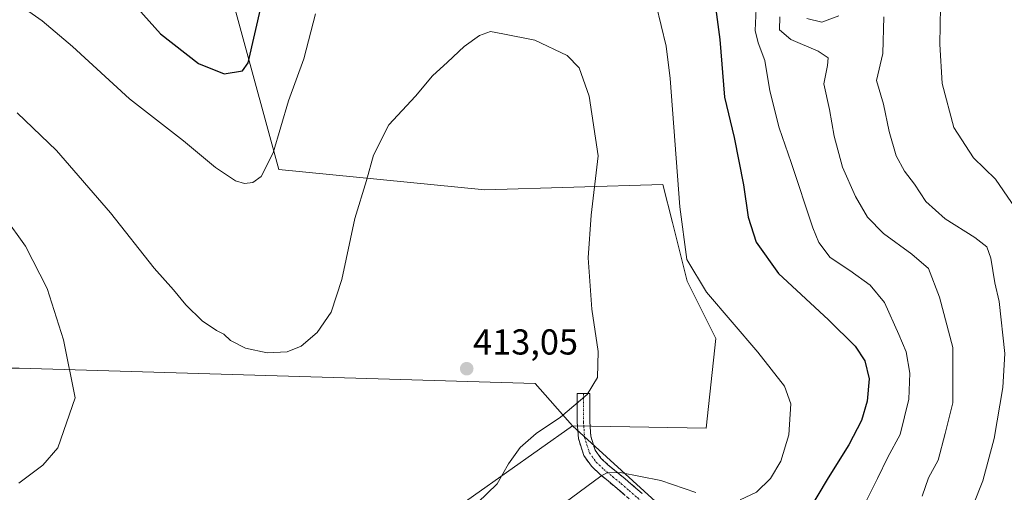
# Model space of a CAD drawing. Units: metres. Extents: x 570253 to 573721, y 4696400 to 4698748.
# Drawn here: x 572538 to 572812, y 4697104 to 4697236 of the extents above; entities that cross this region are included whole.
import ezdxf
from ezdxf.enums import TextEntityAlignment as Align

# ---------------------------------------------------------------- set-up
doc = ezdxf.new("R2010")
doc.units = ezdxf.units.M
doc.header["$MEASUREMENT"] = 0
doc.linetypes.add('TRAZO_Y_PUNTO', pattern=[1, 0.5, -0.25, 0, -0.25])
doc.linetypes.add('TRAZOSX2', pattern=[1.5, 1, -0.5])
for name, color, linetype, lineweight in [('Camino', 19, 'TRAZOSX2', 0), ('Camino Cxs', 19, 'Continuous', 0), ('Camino eje', 19, 'TRAZO_Y_PUNTO', 0), ('Carátula', 7, 'Continuous', 5), ('Cultivos herbáceos CxS', 92, 'Continuous', 0), ('Cultivos leñosos CxS', 92, 'Continuous', 0), ('Curva de nivel maestra', 36, 'Continuous', 30), ('Curva de nivel normal', 36, 'Continuous', 0), ('Matorral CxS', 135, 'Continuous', 0), ('Punto de cota en terreno', 7, 'Continuous', 0), ('Rótulo de punto de cota en terreno', 19, 'Continuous', 0)]:
    doc.layers.add(name, color=color, linetype=linetype, lineweight=lineweight)
doc.styles.add('Arial', font='txt', dxfattribs={"height": 0.2})

# ---------------------------------------------------------------- blocks, each defined once
blk = doc.blocks.new('*U154')
at = {"layer": 'Matorral CxS', "color": 135, "linetype": 'Continuous', "lineweight": 0}
blk.add_polyline3d([(572654.9299, 4697096.9973, 409.2986), (572691.6091, 4697122.9223, 408.0937), (572714.6943, 4697101.9093, 402.3597)], dxfattribs=at)
blk = doc.blocks.new('*U165')
at = {"layer": 'Curva de nivel normal', "color": 36, "linetype": 'Continuous', "lineweight": 0}
blk.add_polyline3d([(572742.62, 4697238.99, 395), (572742.38, 4697232.93, 395), (572743.17, 4697229.51, 395), (572745, 4697224.58, 395), (572746.38, 4697216.15, 395), (572749.02, 4697205.86, 395), (572752.37, 4697196.21, 395), (572758.32, 4697177.98, 395), (572760.05, 4697173.91, 395), (572763.13, 4697169.73, 395), (572768.65, 4697166.14, 395), (572774.31, 4697162.08, 395), (572778.22, 4697157.24, 395), (572782.21, 4697148.31, 395), (572784.26, 4697143.5, 395), (572785.34, 4697137.57, 395), (572785.01, 4697130.33, 395), (572782.6, 4697120.49, 395), (572779.17, 4697114.26, 395), (572776.36, 4697108.34, 395), (572772.46, 4697100.51, 395)], dxfattribs=at)
blk = doc.blocks.new('*U171')
at = {"layer": 'Curva de nivel normal', "color": 36, "linetype": 'Continuous', "lineweight": 0}
for points in [[(572765.54, 4697236.95, 390), (572760.83, 4697235.22, 390), (572756.72, 4697236.29, 390)], [(572749.14, 4697236.75, 390), (572749.13, 4697233.06, 390), (572752.22, 4697230.37, 390), (572759.86, 4697227.17, 390), (572762.6, 4697225.33, 390), (572762.47, 4697223.18, 390), (572761.42, 4697218.09, 390), (572762.96, 4697210.9, 390), (572764.3, 4697203.55, 390), (572766.63, 4697194.86, 390), (572770.21, 4697186.74, 390), (572773.54, 4697181.01, 390), (572777.95, 4697176.4, 390), (572785.83, 4697170.73, 390), (572790.51, 4697166.67, 390), (572793.52, 4697158.78, 390), (572797.25, 4697144.73, 390), (572797.26, 4697129.37, 390), (572795.12, 4697120.86, 390), (572793.21, 4697113.4, 390), (572790.49, 4697108.47, 390), (572788.68, 4697103.34, 390)]]:
    blk.add_polyline3d(points, dxfattribs=at)
blk = doc.blocks.new('*U172')
at = {"layer": 'Curva de nivel normal', "color": 36, "linetype": 'Continuous', "lineweight": 0}
blk.add_polyline3d([(572778.1, 4697236.69, 385), (572777.76, 4697226.55, 385), (572776.04, 4697219.02, 385), (572777.94, 4697212.41, 385), (572779.54, 4697204.86, 385), (572781.53, 4697198.02, 385), (572783.84, 4697193.74, 385), (572786.57, 4697190.13, 385), (572789.71, 4697185.39, 385), (572795.13, 4697180.48, 385), (572803.37, 4697175.36, 385), (572806.7, 4697172.72, 385), (572807.76, 4697169.56, 385), (572808.88, 4697162.7, 385), (572810.08, 4697157.56, 385), (572811.65, 4697143.09, 385), (572811.13, 4697133.57, 385), (572808.76, 4697119.4, 385), (572805.59, 4697107.68, 385), (572802.86, 4697100.86, 385)], dxfattribs=at)
blk = doc.blocks.new('*U175')
at = {"layer": 'Curva de nivel normal', "color": 36, "linetype": 'Continuous', "lineweight": 0}
blk.add_polyline3d([(572793.78, 4697239.48, 380), (572793.6, 4697229.13, 380), (572794.28, 4697218.21, 380), (572797.52, 4697205.93, 380), (572802.97, 4697197.47, 380), (572809.05, 4697191.51, 380), (572815.75, 4697181.84, 380)], dxfattribs=at)
blk = doc.blocks.new('*U176')
at = {"layer": 'Curva de nivel maestra', "color": 36, "linetype": 'Continuous', "lineweight": 30}
for points in [[(572566.17, 4697244.39, 400), (572577.15, 4697231.96, 400), (572587.74, 4697223.69, 400), (572594.82, 4697220.85, 400), (572599.92, 4697221.67, 400), (572601.5, 4697223.91, 400), (572605.17, 4697240.06, 400)], [(572730.5, 4697245.77, 400), (572732.5, 4697230.4, 400), (572733.86, 4697214.35, 400), (572736.5, 4697203.17, 400), (572739.13, 4697190.01, 400), (572740.42, 4697180.98, 400), (572742.63, 4697174.04, 400), (572748.78, 4697165.31, 400), (572762.75, 4697152.39, 400), (572770.08, 4697145.07, 400), (572772.75, 4697141.04, 400), (572774.04, 4697136.03, 400), (572773.49, 4697129.82, 400), (572771.86, 4697124.41, 400), (572768.35, 4697117.62, 400), (572762.64, 4697108.47, 400), (572756, 4697097.46, 400)]]:
    blk.add_polyline3d(points, dxfattribs=at)
blk = doc.blocks.new('5PATER')
at = {"layer": 'Carátula', "linetype": 'Continuous', "lineweight": 5}
h = blk.add_hatch(color=250, dxfattribs=at)
edge = h.paths.add_edge_path()
edge.add_ellipse((0, 0.01), major_axis=(-1.33, -1.34), ratio=0.999422, start_angle=0, end_angle=360)

msp = doc.modelspace()

# ---------------------------------------------------------------- linework, layer by layer
at = {"layer": 'Camino', "color": 19, "linetype": 'TRAZOSX2', "lineweight": 0}
for points in [[(572727.09, 4697069.26), (572724.35, 4697074.62), (572721.2, 4697080.88), (572718.23, 4697086.91), (572715.33, 4697092.74), (572712.25, 4697097.45), (572708.49, 4697101.65), (572704, 4697105.53), (572699.16, 4697109.52), (572696.86, 4697111.69), (572694.73, 4697114.65), (572693.23, 4697119.41), (572692.93, 4697123.84), (572692.93, 4697131.9), (572694.66, 4697131.9)], [(572694.66, 4697131.9), (572696.39, 4697131.9), (572696.39, 4697123.96), (572696.66, 4697120.05), (572697.87, 4697116.22), (572699.48, 4697113.98), (572701.45, 4697112.12), (572706.24, 4697108.18), (572710.92, 4697104.12)]]:
    msp.add_lwpolyline(points, dxfattribs=at)
at = {"layer": 'Camino Cxs', "color": 19, "linetype": 'Continuous', "lineweight": 0}
msp.add_polyline3d([(572706.25, 4697103.59, 403.11), (572704, 4697105.53, 403.76), (572701.58, 4697107.53, 404.28), (572699.16, 4697109.52, 405), (572696.86, 4697111.69, 405.61), (572694.73, 4697114.65, 406.44), (572693.23, 4697119.41, 407.83), (572692.93, 4697123.84, 408.92), (572692.93, 4697127.87, 409.64), (572692.93, 4697131.9, 410.16), (572696.39, 4697131.9, 409.89), (572696.39, 4697127.93, 409.51), (572696.39, 4697123.96, 408.95), (572696.66, 4697120.05, 407.76), (572697.87, 4697116.22, 406.72), (572699.48, 4697113.98, 406.11), (572701.45, 4697112.12, 405.56), (572703.85, 4697110.15, 404.92), (572706.24, 4697108.18, 404.1), (572708.58, 4697106.15, 403.63), (572710.92, 4697104.12, 402.93)], dxfattribs=at)
at = {"layer": 'Camino eje', "color": 19, "linetype": 'TRAZO_Y_PUNTO', "lineweight": 0}
msp.add_lwpolyline([(572694.66, 4697131.9), (572694.66, 4697123.9), (572694.8, 4697121.95), (572694.95, 4697119.73), (572696.3, 4697115.44), (572698.17, 4697112.84), (572700.31, 4697110.82), (572702.73, 4697108.83), (572705.12, 4697106.86), (572707.37, 4697104.92), (572709.71, 4697102.89), (572711.59, 4697100.79), (572713.63, 4697098.51), (572716.84, 4697093.6), (572718.33, 4697090.59), (572719.78, 4697087.68), (572721.27, 4697084.67), (572722.75, 4697081.66), (572724.33, 4697078.53), (572725.9, 4697075.4), (572727.27, 4697072.72), (572728.86, 4697069.61), (572729.22, 4697068.58)], dxfattribs=at)
at = {"layer": 'Cultivos herbáceos CxS', "color": 92, "linetype": 'Continuous', "lineweight": 0}
for points in [[(572408.54, 4697139.83, 421.24), (572414.36, 4697139.24, 421.22), (572443.82, 4697135.84, 420.45), (572479.67, 4697138.95, 420.16), (572537.87, 4697138.95, 416.92), (572681.24, 4697134.69, 411.3), (572691.61, 4697122.92, 408.09)], [(572537.87, 4697138.95, 416.92), (572681.24, 4697134.69, 411.3), (572691.61, 4697122.92, 408.09), (572654.93, 4697097, 409.3), (572616.17, 4697081.18, 406.24), (572586.53, 4697088.62, 408.64), (572567.73, 4697080.87, 405.91), (572553.35, 4697072.02, 406.52), (572548.93, 4697045.46, 409.13), (572538.93, 4697032.33, 408.36), (572495.9, 4697007.11, 402.99)], [(572304.82, 4696872.23, 401.39), (572335.84, 4696904.42, 398.73), (572359.01, 4696913.17, 400.35), (572381.13, 4696934.2, 402.24), (572417.63, 4696949.69, 407.4), (572432.38, 4696944.73, 405.2), (572458.19, 4696936.05, 406.07), (572495.27, 4696931.49, 408.96), (572506.82, 4696935.31, 410.51), (572504.61, 4696946.37, 409.16), (572482.49, 4696986.21, 402.34), (572482.63, 4696992.72, 401.98), (572495.9, 4697007.11, 402.99), (572538.93, 4697032.33, 408.36), (572548.93, 4697045.46, 409.13), (572553.35, 4697072.02, 406.52), (572567.73, 4697080.87, 405.91), (572586.53, 4697088.62, 408.64), (572616.17, 4697081.18, 406.24), (572654.93, 4697097, 409.3), (572691.61, 4697122.92, 408.09)]]:
    msp.add_polyline3d(points, dxfattribs=at)
at = {"layer": 'Cultivos leñosos CxS', "color": 92, "linetype": 'Continuous', "lineweight": 0}
for points in [[(572588.54, 4697273.19, 393.16), (572610, 4697194.22, 406.67), (572667.22, 4697188.59, 412.13), (572716.73, 4697190.05, 405.5), (572719.35, 4697179.54, 404.95), (572723.42, 4697163.15, 405.33), (572731.43, 4697147.27, 406.18), (572728.75, 4697122.33, 407.66), (572728.75, 4697122.33, 407.66), (572691.61, 4697122.92, 408.09), (572681.24, 4697134.69, 411.3), (572537.87, 4697138.95, 416.92), (572479.67, 4697138.95, 420.16), (572443.82, 4697135.84, 420.45), (572414.36, 4697139.24, 421.22), (572408.54, 4697139.83, 421.24), (572425.73, 4697336.26, 386.99)], [(572691.61, 4697122.92, 408.09), (572728.75, 4697122.33, 407.66), (572731.43, 4697147.27, 406.18), (572723.42, 4697163.15, 405.33), (572719.35, 4697179.54, 404.95), (572716.73, 4697190.05, 405.5), (572667.22, 4697188.59, 412.13), (572610, 4697194.22, 406.67), (572588.54, 4697273.19, 393.16)], [(572408.54, 4697139.83, 421.24), (572414.36, 4697139.24, 421.22), (572443.82, 4697135.84, 420.45), (572479.67, 4697138.95, 420.16), (572537.87, 4697138.95, 416.92), (572681.24, 4697134.69, 411.3), (572691.61, 4697122.92, 408.09)]]:
    msp.add_polyline3d(points, dxfattribs=at)
at = {"layer": 'Curva de nivel normal', "color": 36, "linetype": 'Continuous', "lineweight": 0}
for points in [[(572620.19, 4697237.58, 405), (572616.99, 4697225.05, 405), (572612.73, 4697213.32, 405), (572608.49, 4697198.87, 405), (572605.09, 4697192.3, 405), (572602.76, 4697190.64, 405), (572600.5, 4697190.36, 405), (572597.96, 4697191.11, 405), (572592.47, 4697194.82, 405), (572583.52, 4697202.21, 405), (572568.58, 4697213.9, 405), (572552.73, 4697228.42, 405), (572544.32, 4697235.64, 405), (572538.71, 4697239.51, 405)], [(572738.2, 4697102.36, 405), (572742.68, 4697104.52, 405), (572746.62, 4697108.26, 405), (572749.48, 4697113.16, 405), (572751.7, 4697120.48, 405), (572752.22, 4697129.11, 405), (572750.46, 4697134.01, 405), (572743.05, 4697143.4, 405), (572728.78, 4697160.13, 405), (572723.37, 4697169.19, 405), (572721.41, 4697183.89, 405), (572718.76, 4697219.56, 405), (572717.59, 4697228.56, 405), (572714.8, 4697240, 405)], [(572665.17, 4697101.53, 410), (572670.66, 4697106.79, 410), (572673.79, 4697112.4, 410), (572677.03, 4697116.94, 410), (572681.49, 4697120.78, 410), (572688.26, 4697125.33, 410), (572695.69, 4697131.65, 410), (572698.58, 4697136.4, 410), (572698.75, 4697143.58, 410), (572696.93, 4697155.4, 410), (572695.96, 4697169.63, 410), (572696.78, 4697181.52, 410), (572698.68, 4697198.05, 410), (572696.21, 4697214.67, 410), (572693.44, 4697222.48, 410), (572690.08, 4697225.98, 410), (572681.1, 4697230.22, 410), (572672.24, 4697232.01, 410), (572668.82, 4697232.6, 410), (572665.77, 4697231.56, 410), (572661.47, 4697228.44, 410), (572656.92, 4697224.09, 410), (572652.71, 4697220.31, 410), (572647.96, 4697214.67, 410), (572640.6, 4697206.64, 410), (572636.31, 4697198.21, 410), (572634.4, 4697191.18, 410), (572631.14, 4697180.63, 410), (572627.52, 4697163.63, 410), (572624.58, 4697154.55, 410), (572620.69, 4697148.91, 410), (572616.25, 4697145.14, 410), (572612.36, 4697143.52, 410), (572606.78, 4697143.26, 410), (572600.78, 4697144.51, 410), (572596.57, 4697146.66, 410), (572594.76, 4697148.45, 410), (572592.71, 4697149.44, 410), (572588.74, 4697152.12, 410), (572584.24, 4697156.6, 410), (572580.8, 4697160.82, 410), (572575.38, 4697166.82, 410), (572563.28, 4697182.15, 410), (572548.26, 4697199.49, 410), (572537.39, 4697209.96, 410)], [(572533.85, 4697181.06, 415), (572539.69, 4697172.91, 415), (572545.72, 4697161.11, 415), (572550.24, 4697146.89, 415), (572553.47, 4697130.73, 415), (572548.6, 4697116.86, 415), (572544.51, 4697112, 415), (572537.84, 4697106.99, 415)], [(572689.52, 4697101.64, 405), (572699.44, 4697108.98, 405), (572701.17, 4697109.89, 405), (572704.84, 4697109.97, 405), (572716.17, 4697107.72, 405), (572725.87, 4697104.42, 405)]]:
    msp.add_polyline3d(points, dxfattribs=at)
at = {"layer": 'Matorral CxS', "color": 135, "linetype": 'Continuous', "lineweight": 0}
for points in [[(572880.67, 4697078.06, 365.35), (572784.44, 4697051.5, 384.27), (572765.35, 4697052.39, 387.84), (572757.77, 4697052.68, 389.03), (572752.44, 4697074.23, 394.69), (572745.81, 4697083.08, 398.43), (572728.11, 4697081.98, 399.44), (572719.7, 4697096.27, 402.02), (572714.69, 4697101.91, 402.36), (572691.61, 4697122.92, 408.09), (572728.75, 4697122.33, 407.66), (572731.43, 4697147.27, 406.18), (572723.42, 4697163.15, 405.33), (572719.35, 4697179.54, 404.95), (572716.73, 4697190.05, 405.5), (572667.22, 4697188.59, 412.13), (572610, 4697194.22, 406.67), (572588.54, 4697273.19, 393.16)], [(572691.61, 4697122.92, 408.09), (572728.75, 4697122.33, 407.66), (572731.43, 4697147.27, 406.18), (572723.42, 4697163.15, 405.33), (572719.35, 4697179.54, 404.95), (572716.73, 4697190.05, 405.5), (572667.22, 4697188.59, 412.13), (572610, 4697194.22, 406.67), (572588.54, 4697273.19, 393.16)], [(572304.82, 4696872.23, 401.39), (572335.84, 4696904.42, 398.73), (572359.01, 4696913.17, 400.35), (572381.13, 4696934.2, 402.24), (572417.63, 4696949.69, 407.4), (572432.38, 4696944.73, 405.2), (572458.19, 4696936.05, 406.07), (572495.27, 4696931.49, 408.96), (572506.82, 4696935.31, 410.51), (572504.61, 4696946.37, 409.16), (572482.49, 4696986.21, 402.34), (572482.63, 4696992.72, 401.98), (572495.9, 4697007.11, 402.99), (572538.93, 4697032.33, 408.36), (572548.93, 4697045.46, 409.13), (572553.35, 4697072.02, 406.52), (572567.73, 4697080.87, 405.91), (572586.53, 4697088.62, 408.64), (572616.17, 4697081.18, 406.24), (572654.93, 4697097, 409.3), (572691.61, 4697122.92, 408.09)], [(572691.61, 4697122.92, 408.09), (572714.69, 4697101.91, 402.36)], [(572691.61, 4697122.92, 408.09), (572714.69, 4697101.91, 402.36)]]:
    msp.add_polyline3d(points, dxfattribs=at)

# ---------------------------------------------------------------- block references
at = {"layer": 'Curva de nivel maestra', "color": 36, "linetype": 'Continuous', "lineweight": 30}
msp.add_blockref('*U176', (0, 0), dxfattribs=at)
at = {"layer": 'Curva de nivel normal', "color": 36, "linetype": 'Continuous', "lineweight": 0}
for name in ['*U165', '*U171', '*U172', '*U175']:
    msp.add_blockref(name, (0, 0), dxfattribs=at)
at = {"layer": 'Matorral CxS', "color": 135, "linetype": 'Continuous', "lineweight": 0}
msp.add_blockref('*U154', (0, 0), dxfattribs=at)
at = {"layer": 'Punto de cota en terreno', "linetype": 'Continuous', "lineweight": 0}
msp.add_blockref('5PATER', (572662.22, 4697138.83, 413.05), dxfattribs=at)

# ---------------------------------------------------------------- texts
at = {"layer": 'Rótulo de punto de cota en terreno', "color": 19, "linetype": 'Continuous', "lineweight": 0, "style": 'Arial'}
msp.add_text('413,05', height=7, dxfattribs=at).set_placement((572663.98, 4697140.59), align=Align.BOTTOM_LEFT)

doc.saveas('drawing.dxf')
